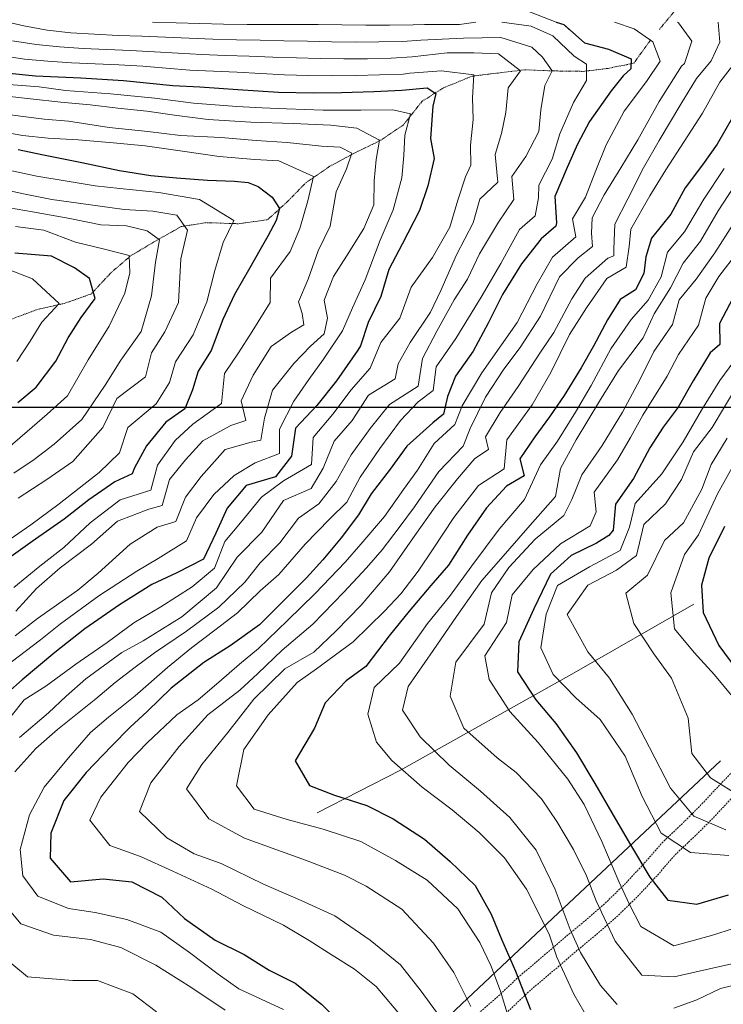
# Model space of a CAD drawing. Extents: x 378634 to 381525, y 6309791 to 6311822.
# Drawn here: x 380000 to 380119, y 6311299 to 6311465 of the extents above; entities that cross this region are included whole.
import ezdxf

# ---------------------------------------------------------------- set-up
doc = ezdxf.new("R2010")
doc.units = 0
doc.header["$LTSCALE"] = 0.1
doc.header["$MEASUREMENT"] = 0
doc.linetypes.add('T17', pattern=[9.5, 6, -0.5, 0.5, -0.5, 0.5, -0.5, 0.5, -0.5])
doc.linetypes.add('T50', pattern=[4.5, 3, -1.5])
for name, color, linetype, lineweight in [('CERCOS', 14, 'CONTINUOUS', 20), ('CURVA_DE_NIVEL_INDICE', 7, 'CONTINUOUS', 30), ('CURVA_DE_NIVEL_SECUNDARIA', 7, 'CONTINUOUS', 15), ('DRENAJE_SECUNDARIO', 5, 'T17', 20), ('HUELLAS', 7, 'T50', 20), ('MALLA_UTM_Y_COORD', 7, 'CONTINUOUS', 25)]:
    doc.layers.add(name, color=color, linetype=linetype, lineweight=lineweight)

msp = doc.modelspace()

# ---------------------------------------------------------------- linework, layer by layer
at = {"layer": 'CERCOS'}
for points in [[(380113.82, 6311366.81), (380093.66, 6311355.22), (380064.36, 6311338.79), (380050.29, 6311331.59)], [(379987.72, 6311216.61), (380025.03, 6311252.11), (380056.25, 6311281.96), (380088.16, 6311312.04), (380118.33, 6311340.36)]]:
    msp.add_lwpolyline(points, dxfattribs=at)
at = {"layer": 'CURVA_DE_NIVEL_INDICE'}
for points, elevation in [([(380090.63, 6311465), (380091.89, 6311464.58), (380095.38, 6311461.5), (380099.42, 6311460.44), (380103.27, 6311458.81), (380103.21, 6311457.14), (380101.9, 6311455.94), (380099.91, 6311453.41), (380096.24, 6311448.23), (380094.2, 6311444.39), (380092.47, 6311440.49), (380090.38, 6311435.56), (380090.67, 6311431.15), (380090.54, 6311430.58), (380088.05, 6311428.44), (380084.73, 6311424.24), (380081.54, 6311419.04), (380079.14, 6311414.22), (380076.59, 6311409.46), (380073.64, 6311405.25), (380072.29, 6311401.82), (380071.59, 6311398.85), (380069.81, 6311397.36), (380065.41, 6311393.46), (380062.58, 6311389.56), (380059.42, 6311385.4), (380057.24, 6311381.88), (380054.35, 6311377.98), (380051.27, 6311374.24), (380048.48, 6311371.22), (380045.58, 6311368.31), (380040.56, 6311363.29), (380035.6, 6311359.74), (380031.14, 6311356.95), (380025.67, 6311352.58), (380021.64, 6311348.72), (380018.7, 6311345.97), (380015.64, 6311342.85), (380011.32, 6311338.38), (380007.57, 6311333.63), (380005.35, 6311328.12), (380005.23, 6311323.94), (380008.68, 6311319.92), (380014.19, 6311320.42), (380019.04, 6311319.95), (380024.11, 6311317.33), (380027.89, 6311313.72), (380033.08, 6311310.1), (380037.95, 6311307.64), (380042.18, 6311305), (380046.6, 6311302.82), (380051, 6311299.29), (380054.32, 6311296.01)], 2820), ([(379995.53, 6311456.65), (380002.77, 6311455.93), (380010.4, 6311455.6), (380017.61, 6311455.14), (380025.95, 6311454.31), (380030.49, 6311454.06), (380036.91, 6311453.63), (380043.75, 6311453.19), (380049.66, 6311453.09), (380054.37, 6311453.15), (380059.82, 6311453.29), (380064.59, 6311453.5), (380068.84, 6311453.89), (380070.32, 6311452.94), (380069.82, 6311450.82), (380069.43, 6311445.34), (380070.03, 6311441.97), (380068.95, 6311437.36), (380067.57, 6311433.23), (380064.62, 6311427.55), (380062.4, 6311423.25), (380061.01, 6311418.71), (380058.89, 6311414.3), (380057.58, 6311410.38), (380057.13, 6311409.67), (380053.56, 6311404.48), (380050.25, 6311400.28), (380046.64, 6311396.46), (380045.97, 6311391.78), (380043.27, 6311388.29), (380038.29, 6311386.83), (380035.09, 6311382.99), (380033.19, 6311378.78), (380031.13, 6311374.37), (380026.63, 6311372.05), (380022.37, 6311370.08), (380016.94, 6311366.65), (380011.12, 6311362.61), (380006.04, 6311358.64), (380000.51, 6311354.01), (379995.62, 6311349.72)], 2810), ([(380120.57, 6311449.28), (380117.75, 6311444.43), (380115.31, 6311440.93), (380112.37, 6311437.02), (380109.94, 6311432.58), (380106.68, 6311428.53), (380105.73, 6311425.39), (380105.38, 6311422.59), (380103.98, 6311419.8), (380101.39, 6311418.19), (380099.26, 6311414.78), (380096.93, 6311410.32), (380094.84, 6311406.65), (380091.93, 6311402.01), (380089.48, 6311398.4), (380087.03, 6311395), (380084.47, 6311391.29), (380085.19, 6311388.43), (380082.24, 6311386.68), (380078.85, 6311383.06), (380075.62, 6311378.43), (380072.43, 6311373.34), (380069.46, 6311369.91), (380065.83, 6311365.62), (380062.46, 6311361.42), (380058.48, 6311356.25), (380055.19, 6311353.83), (380051.63, 6311350.11), (380049.84, 6311345.84), (380046.57, 6311340.33), (380049.02, 6311336.2), (380053.19, 6311334.56), (380058.67, 6311332.81), (380063.13, 6311330.58), (380068.38, 6311327.11), (380072.72, 6311323.37), (380076.95, 6311319.32), (380079.63, 6311314.49), (380081.39, 6311310.23), (380083.73, 6311304.85), (380086.29, 6311298.41)], 2830), ([(379999.85, 6311443.5), (380003.85, 6311442.65), (380010.6, 6311441.31), (380016.93, 6311439.94), (380022.23, 6311439.14), (380026.56, 6311438.75), (380031.78, 6311438.32), (380036.32, 6311438.17), (380038.67, 6311437.92), (380040.34, 6311437.27), (380042.67, 6311435.49), (380043.91, 6311433.56), (380043.36, 6311431.5), (380041.99, 6311428.89), (380040.59, 6311426.53), (380038.91, 6311423.52), (380036.32, 6311419.03), (380034.36, 6311414.82), (380032.42, 6311409.57), (380030.24, 6311406.11), (380029.27, 6311402.93), (380027.99, 6311399.74), (380024.75, 6311397.5), (380021.5, 6311393.5), (380019.46, 6311389.77), (380019.06, 6311388.8), (380016.17, 6311387.4), (380011.76, 6311384.4), (380007.59, 6311381.12), (380002.2, 6311377.33), (379997.51, 6311373.97)], 2800), ([(379999.77, 6311400.81), (380002.86, 6311403.4), (380006.18, 6311407.81), (380008.27, 6311411.7), (380010.49, 6311415.17), (380012.86, 6311418.37), (380011.88, 6311421.71), (380009.34, 6311423.53), (380005.45, 6311425.52), (379999.29, 6311426)], 2790), ([(380120.4, 6311418.43), (380118.18, 6311414.13), (380118.19, 6311410.62), (380116.61, 6311409.17), (380113.7, 6311404.48), (380111.21, 6311400.04), (380108.66, 6311396.64), (380106.38, 6311393.18), (380103.65, 6311387.96), (380100.64, 6311383.64), (380100.2, 6311379.27), (380099.48, 6311378.36), (380097.39, 6311377.09), (380093.12, 6311375.02), (380089.64, 6311371.87), (380086.83, 6311365.98), (380084.3, 6311360.43), (380084.09, 6311355.37), (380087.19, 6311350.63), (380090.54, 6311346.67), (380094.05, 6311341.71), (380097.13, 6311336.5), (380100.01, 6311331.57), (380103, 6311326.47), (380106.42, 6311320.73), (380109.45, 6311316.83), (380114.35, 6311316.15), (380119.65, 6311317.76)], 2840), ([(380119.02, 6311379.88), (380116.34, 6311374.55), (380115.1, 6311370), (380115.38, 6311365.39), (380118.03, 6311359.78), (380120.91, 6311355.94)], 2850)]:
    msp.add_lwpolyline(points, dxfattribs=dict(at, elevation=elevation))
at = {"layer": 'CURVA_DE_NIVEL_SECUNDARIA'}
for points, elevation in [([(379934.88, 6311800), (379941.31, 6311790.23), (379952.78, 6311774.11), (379962.77, 6311757.18), (379972.53, 6311739.73), (379981.01, 6311721.96), (379988.09, 6311703.46), (379991.74, 6311684.5), (379990.51, 6311665.08), (379992.16, 6311645.15), (379994.37, 6311625.29), (379994.16, 6311605.38), (379993.25, 6311585.41), (379989.13, 6311565.84), (379984.98, 6311546.27), (379978.06, 6311526.89), (379971.71, 6311497.86), (379995.27, 6311480.57), (380031.45, 6311477.56), (380069.26, 6311473.37), (380090.63, 6311465), (380091.89, 6311464.58), (380092.8, 6311463.78)], 2820), ([(379999.29, 6311338.48), (380002.85, 6311342.41), (380006.49, 6311345.65), (380012.93, 6311350.82), (380016.19, 6311353.56), (380019.59, 6311356.13), (380022.83, 6311358.56), (380028.27, 6311362.25), (380033.72, 6311366.25), (380038.08, 6311370.51), (380040.68, 6311373.75), (380044.01, 6311377.11), (380047.16, 6311381.27), (380050.56, 6311383.74), (380053.49, 6311387.48), (380056.03, 6311391.98), (380059.25, 6311396.45), (380062.51, 6311400.49), (380067.34, 6311403.58), (380068.06, 6311408.21), (380070.45, 6311412.87), (380073.39, 6311418.13), (380075.63, 6311421.64), (380077.69, 6311425.9), (380080.89, 6311431.25), (380083.45, 6311435.07), (380083.14, 6311438.95), (380085.48, 6311442.3), (380087.7, 6311446.55), (380088.01, 6311450.19), (380088.7, 6311454.31), (380089.93, 6311456.78), (380088.28, 6311459.11), (380086.5, 6311460.76), (380081.28, 6311462.41), (380074.96, 6311462.27), (380067.79, 6311461.98), (380064.68, 6311461.72), (380060.68, 6311461.66), (380056.68, 6311461.64), (380052.68, 6311461.69), (380048.68, 6311461.8), (380044.68, 6311461.85), (380040.69, 6311461.97), (380036.69, 6311462.01), (380032.69, 6311462.13), (380028.69, 6311462.29), (380024.7, 6311462.45), (380020.7, 6311462.61), (380016.7, 6311462.75), (380012.71, 6311462.95), (380008.72, 6311463.22), (380004.74, 6311463.66), (380000.81, 6311464.38), (379998.11, 6311465)], 2816), ([(380044.63, 6311298.41), (380037.08, 6311301.87), (380033.58, 6311304.37), (380028.75, 6311308.03), (380023.92, 6311311.43), (380018.2, 6311313.56), (380012.86, 6311314.78), (380008.33, 6311315.44), (380003.19, 6311317.49), (380000.66, 6311320.95), (380000.21, 6311325.36), (380001.77, 6311331.26), (380004.21, 6311335.91), (380008.34, 6311340.86), (380012.07, 6311345.1), (380015.11, 6311347.74), (380019.6, 6311351.32), (380025.03, 6311356.11), (380029.09, 6311359.39), (380033.04, 6311362.41), (380036.82, 6311365.33), (380040.69, 6311369.04), (380043.84, 6311371.78), (380048.24, 6311376.93), (380052.34, 6311381.15), (380055.28, 6311384.01), (380057.55, 6311388.2), (380060.84, 6311393.03), (380064.33, 6311397.75), (380067.34, 6311400.91), (380069.88, 6311402.85), (380070.36, 6311406.85), (380073.69, 6311411.63), (380077.96, 6311418.61), (380081.28, 6311424.28), (380084.4, 6311430), (380087.05, 6311432.33), (380087.6, 6311435.35), (380087.69, 6311437.5), (380089.91, 6311441.85), (380091.24, 6311446.14), (380093.55, 6311451.43), (380095.7, 6311455.13), (380095.7, 6311457.88), (380093.66, 6311459.27), (380090.04, 6311462.67), (380086.39, 6311464.34), (380081.44, 6311465)], 2818), ([(380100.44, 6311465), (380103.76, 6311463.88), (380106.9, 6311461.65), (380108.14, 6311458.41), (380105.84, 6311454.97), (380102.07, 6311449.97), (380099.06, 6311444.29), (380097.32, 6311439.97), (380095.56, 6311435.49), (380093.37, 6311431.82), (380093.92, 6311428.76), (380090.01, 6311425.32), (380087.42, 6311420.83), (380084.01, 6311414.33), (380081.37, 6311410.55), (380078.05, 6311405.83), (380074.74, 6311400.24), (380073.51, 6311397.1), (380070.03, 6311393.89), (380067.23, 6311389.41), (380064.84, 6311386.11), (380061.67, 6311381.59), (380057.66, 6311376.9), (380055.02, 6311373.87), (380049.94, 6311368.59), (380045.3, 6311364.03), (380040.4, 6311359.32), (380037.2, 6311356.64), (380033.72, 6311353.64), (380030.2, 6311350.66), (380026.64, 6311348.09), (380021.63, 6311343.38), (380018.41, 6311340.07), (380013.82, 6311334.2), (380011.93, 6311330.35), (380015.32, 6311326.08), (380020.47, 6311324.23), (380025.92, 6311321.7), (380032.49, 6311318.7), (380037.77, 6311315.91), (380044.59, 6311312.59), (380048.93, 6311310.05), (380052.81, 6311307.58), (380056.58, 6311305.17), (380060.23, 6311302.29), (380064.77, 6311296.87)], 2822), ([(380111.09, 6311465), (380111.23, 6311464.86), (380113.49, 6311461.77), (380112.25, 6311458.01), (380111.73, 6311457.55), (380108, 6311451.6), (380104.38, 6311445.11), (380101.52, 6311440.42), (380098.72, 6311435.83), (380096.67, 6311431.99), (380096.56, 6311429.4), (380096.74, 6311427.13), (380094.29, 6311425.21), (380091.19, 6311422.03), (380087.98, 6311415.36), (380084.52, 6311410.12), (380081.8, 6311406.42), (380078.67, 6311401.69), (380076.1, 6311396.41), (380074.93, 6311393.42), (380070.83, 6311389.15), (380066.71, 6311383.21), (380064.11, 6311379.71), (380061.23, 6311375.96), (380058.59, 6311372.93), (380054.81, 6311368.81), (380049.57, 6311363.38), (380044.36, 6311359), (380040.27, 6311355.09), (380037.23, 6311352.29), (380031.87, 6311348.13), (380026.99, 6311342.74), (380022.24, 6311336.61), (380020.31, 6311331.77), (380024.95, 6311327.34), (380029.55, 6311324.68), (380034.08, 6311323.03), (380041.21, 6311319.53), (380047.59, 6311316.75), (380053.24, 6311314.21), (380059.25, 6311310.08), (380064.36, 6311305.94), (380067.84, 6311301.5), (380071.46, 6311296.48)], 2824), ([(380077.08, 6311465), (380074.27, 6311464.61), (380068.39, 6311464.61), (380066.47, 6311464.54), (380062.47, 6311464.5), (380058.47, 6311464.5), (380054.47, 6311464.54), (380050.47, 6311464.59), (380046.47, 6311464.59), (380042.47, 6311464.61), (380038.47, 6311464.62), (380034.47, 6311464.66), (380030.47, 6311464.74), (380026.48, 6311464.87), (380022.49, 6311465)], 2818), ([(380117.91, 6311465), (380118.19, 6311461.64), (380116.76, 6311458.44), (380114.27, 6311455.49), (380111.65, 6311451.13), (380107.99, 6311445.01), (380105.34, 6311440.41), (380102.72, 6311435.19), (380100.5, 6311430.89), (380100.33, 6311426.71), (380100.33, 6311425.56), (380099.32, 6311425.18), (380095.47, 6311421.79), (380093.23, 6311418.33), (380090.22, 6311412.65), (380087.94, 6311409.29), (380084.19, 6311403.49), (380081.13, 6311399.12), (380078.71, 6311395.04), (380079.2, 6311392.88), (380076.89, 6311391.35), (380073.97, 6311387.92), (380070.17, 6311383.22), (380066.78, 6311378.39), (380062.49, 6311372.24), (380057.71, 6311366.59), (380053.5, 6311362.27), (380049.74, 6311358.66), (380044.86, 6311355.89), (380039.62, 6311350.73), (380035.2, 6311345.11), (380030.85, 6311339.7), (380028.27, 6311335.62), (380031.99, 6311330.54), (380038.03, 6311327.3), (380043.49, 6311325.35), (380048.34, 6311323.57), (380054.88, 6311321.04), (380058.58, 6311319.21), (380064.59, 6311315.34), (380069.9, 6311309.57), (380073.36, 6311304.61), (380076.21, 6311298.89)], 2826), ([(380000.07, 6311344.26), (380004.99, 6311348.44), (380007.93, 6311351.24), (380011.24, 6311354.18), (380017.34, 6311358.63), (380020.93, 6311360.62), (380027.48, 6311364.63), (380033.33, 6311369.56), (380036.79, 6311374.7), (380040.94, 6311378.92), (380044.62, 6311384.25), (380049.26, 6311386.31), (380051.28, 6311389.72), (380053.14, 6311394.3), (380056.17, 6311397.78), (380058.96, 6311402.06), (380063.42, 6311404.8), (380063.94, 6311407.34), (380065.97, 6311410.96), (380069.43, 6311416.05), (380071.15, 6311419.69), (380073.81, 6311425.75), (380076.59, 6311431.12), (380077.7, 6311435.15), (380080.75, 6311438.01), (380080.31, 6311442.68), (380081.41, 6311446.2), (380082.1, 6311449.77), (380082.51, 6311453.89), (380084.57, 6311456.78), (380080.86, 6311459.66), (380076.73, 6311459.84), (380072.23, 6311459.82), (380066.34, 6311459.15), (380062.79, 6311458.91), (380058.79, 6311458.83), (380054.79, 6311458.79), (380050.79, 6311458.84), (380046.79, 6311458.97), (380042.79, 6311459.11), (380038.8, 6311459.27), (380034.8, 6311459.38), (380030.8, 6311459.54), (380026.81, 6311459.78), (380022.82, 6311460.01), (380018.82, 6311460.21), (380014.83, 6311460.37), (380010.83, 6311460.53), (380006.84, 6311460.82), (380002.86, 6311461.21), (379998.91, 6311461.82)], 2814), ([(379996.2, 6311344.83), (380000.84, 6311350.65), (380004.54, 6311352.95), (380009.56, 6311356.66), (380014.84, 6311360.31), (380019.38, 6311363.62), (380023.9, 6311366.33), (380029.2, 6311369.68), (380032.97, 6311372.88), (380034.7, 6311377.35), (380037.34, 6311380.48), (380040.87, 6311384.83), (380044.6, 6311387.6), (380049.32, 6311390.33), (380049.61, 6311394.92), (380052.91, 6311398.86), (380056.01, 6311402.97), (380059.2, 6311406.6), (380061, 6311410.91), (380064.26, 6311415.06), (380066.15, 6311420.27), (380069.76, 6311425.29), (380072.69, 6311430.4), (380074.03, 6311434.95), (380075.29, 6311438.87), (380076.19, 6311440.84), (380076.14, 6311444.22), (380076.61, 6311448.54), (380076.47, 6311452.25), (380076.74, 6311456.09), (380071.25, 6311456.78), (380065.91, 6311456.39), (380064.79, 6311456.24), (380060.8, 6311456.08), (380056.8, 6311455.99), (380052.8, 6311455.94), (380048.8, 6311455.99), (380044.8, 6311456.12), (380040.81, 6311456.32), (380036.81, 6311456.53), (380032.82, 6311456.73), (380028.82, 6311456.91), (380024.83, 6311457.22), (380020.85, 6311457.54), (380016.85, 6311457.77), (380012.86, 6311457.98), (380008.86, 6311458.14), (380004.87, 6311458.39), (380000.89, 6311458.75), (379996.93, 6311459.35)], 2812), ([(380121.28, 6311458.88), (380118.22, 6311454.87), (380115.3, 6311449.61), (380112.17, 6311444.83), (380109.1, 6311440.09), (380106.4, 6311435.66), (380103.19, 6311430.09), (380102.93, 6311427.13), (380102.41, 6311423.64), (380099.18, 6311421.74), (380095.73, 6311416.81), (380092.88, 6311412.28), (380089.68, 6311405.87), (380086.58, 6311400.41), (380082.27, 6311394.5), (380081.85, 6311389.62), (380077.53, 6311386.83), (380073.34, 6311381.39), (380069.87, 6311376.11), (380067.31, 6311372.35), (380064.38, 6311368.55), (380061.64, 6311365.58), (380056.35, 6311360.42), (380050.2, 6311355.87), (380046.91, 6311353.55), (380042.03, 6311348.11), (380037.91, 6311342.27), (380036.67, 6311336.15), (380039.64, 6311332.21), (380045.22, 6311330.45), (380051.28, 6311328.83), (380057.68, 6311326.73), (380063.52, 6311323.55), (380068.82, 6311320.19), (380074.01, 6311315.36), (380077.71, 6311309.71), (380079.59, 6311305.81), (380081.24, 6311301.45), (380082.53, 6311297.21)], 2828), ([(379998.3, 6311454.47), (380003.38, 6311454.07), (380007.85, 6311453.46), (380015.42, 6311452.88), (380022.92, 6311452.14), (380029.43, 6311451.34), (380036.74, 6311450.76), (380041.02, 6311450.53), (380045.09, 6311450.36), (380051.31, 6311450.14), (380057.65, 6311450.13), (380063.04, 6311450.22), (380066.03, 6311449.5), (380065.07, 6311445.93), (380064.93, 6311442.49), (380064.55, 6311438.7), (380063.13, 6311433.32), (380060.93, 6311428.18), (380058.4, 6311421.54), (380056.22, 6311416.77), (380054.54, 6311412.92), (380051.36, 6311408.13), (380048.86, 6311404.68), (380046.36, 6311401.02), (380043.91, 6311396.32), (380043.95, 6311392.18), (380039.8, 6311390.63), (380036.31, 6311388.48), (380032.83, 6311385.28), (380029.95, 6311381.37), (380028.22, 6311377.47), (380023.49, 6311374.48), (380019.89, 6311372.33), (380013.44, 6311368.21), (380006.97, 6311363.47), (380003.61, 6311360.74), (379997.5, 6311356.08)], 2808), ([(379997.45, 6311452.54), (380001.93, 6311452.04), (380007.04, 6311451.51), (380011.99, 6311451.03), (380016.68, 6311450.47), (380021.53, 6311450), (380026.63, 6311449.26), (380031.88, 6311448.56), (380039.09, 6311448.1), (380046.25, 6311447.9), (380052.62, 6311447.63), (380057, 6311447.13), (380060.81, 6311445.1), (380060.26, 6311441.81), (380059.88, 6311438.22), (380059.87, 6311434.19), (380058.18, 6311430.18), (380055.22, 6311425.49), (380053.03, 6311422.08), (380051.46, 6311418.07), (380052.02, 6311415.02), (380051.47, 6311412.41), (380049.15, 6311410.32), (380046.36, 6311407.41), (380042.77, 6311402.9), (380041.42, 6311398.15), (380040.8, 6311394.46), (380039.16, 6311394.11), (380034.77, 6311392.89), (380030.71, 6311388.35), (380028.05, 6311384.86), (380026.47, 6311380.74), (380023.29, 6311379.77), (380018.72, 6311376.88), (380013.34, 6311371.99), (380009.92, 6311369.15), (380003.12, 6311364.38), (379999.35, 6311361.45)], 2806), ([(379998.5, 6311449.33), (380004.25, 6311448.64), (380008.32, 6311448.26), (380015.19, 6311447.24), (380021.7, 6311446.54), (380027.22, 6311445.89), (380034.01, 6311445.54), (380040.01, 6311445.03), (380045.23, 6311444.7), (380051.01, 6311444.09), (380054.14, 6311443.9), (380056.14, 6311442.9), (380055.25, 6311440.24), (380053.52, 6311436.34), (380052.5, 6311430.58), (380050.44, 6311426.43), (380048.78, 6311421.64), (380047.15, 6311417.78), (380047.76, 6311415.84), (380048.03, 6311413.92), (380045.97, 6311412.68), (380042.5, 6311410.29), (380039.47, 6311405.4), (380037.46, 6311401.09), (380038.27, 6311397.76), (380035.72, 6311396.93), (380031.01, 6311394.35), (380028.1, 6311391.13), (380025.35, 6311387.8), (380024.12, 6311383.45), (380021.9, 6311382.82), (380016.63, 6311380.79), (380012.23, 6311376.9), (380006.94, 6311372.89), (380002.92, 6311369.45), (379999.43, 6311365.61)], 2804), ([(379996.58, 6311446.62), (380000.58, 6311445.87), (380004.91, 6311445.43), (380009.97, 6311445.16), (380015.86, 6311444.64), (380021.28, 6311444.1), (380027.94, 6311443.14), (380033.77, 6311442.31), (380039.77, 6311441.79), (380043.84, 6311441.62), (380049.67, 6311438.96), (380048.72, 6311434.82), (380047.35, 6311430.17), (380045.72, 6311426.32), (380042.4, 6311421.8), (380042.38, 6311417.67), (380039.3, 6311412.78), (380037.01, 6311409.22), (380034.67, 6311405.71), (380034.15, 6311400.66), (380029.29, 6311397.15), (380026.35, 6311394.4), (380023.35, 6311390.23), (380022.24, 6311386.04), (380017.04, 6311384.38), (380012.01, 6311380.52), (380007.55, 6311376.37), (380003.5, 6311373.19), (379999.11, 6311369.61)], 2802), ([(379997.05, 6311376.76), (380002, 6311380.16), (380006.76, 6311383.72), (380013.52, 6311388.98), (380016.95, 6311392.34), (380018.33, 6311396.62), (380023.15, 6311400.6), (380025.38, 6311404.18), (380026.38, 6311407.68), (380029.39, 6311412.21), (380031.66, 6311417.81), (380033.03, 6311423.1), (380034.42, 6311427.83), (380036.22, 6311431.5), (380030.45, 6311435.07), (380023.58, 6311436.26), (380017.01, 6311436.91), (380012.84, 6311437.4), (380008.11, 6311438.17), (380003.02, 6311439.02), (379998.3, 6311440.01)], 2798), ([(380118.94, 6311440.3), (380115.54, 6311435.11), (380112.28, 6311429.6), (380109.41, 6311426.17), (380108.3, 6311422.03), (380106.15, 6311418.09), (380103.24, 6311414.82), (380099.84, 6311409.89), (380096.5, 6311403.7), (380093.85, 6311399.16), (380090.83, 6311394.31), (380087.94, 6311390.31), (380085.24, 6311384.46), (380081, 6311379.46), (380076.4, 6311373.27), (380072.63, 6311368.05), (380068.88, 6311363.5), (380064.16, 6311356.85), (380059.91, 6311352.74), (380058.83, 6311348.23), (380060.31, 6311343.51), (380062.91, 6311340.42), (380068.01, 6311335.91), (380073.08, 6311332.09), (380077.63, 6311328.23), (380081.91, 6311323.97), (380085.61, 6311318.68), (380089.43, 6311311.09), (380090.74, 6311307.22), (380093.57, 6311300.98), (380096.94, 6311295.13)], 2832), ([(379995.61, 6311437.14), (380000.49, 6311436.09), (380005.53, 6311435.09), (380010.05, 6311434.43), (380017.75, 6311433.37), (380022.59, 6311433.12), (380026.63, 6311432.42), (380028.44, 6311429.92), (380027.3, 6311425.06), (380026.89, 6311417.7), (380024.6, 6311412.73), (380022.36, 6311409.21), (380021.3, 6311405.13), (380016.49, 6311401.46), (380014.14, 6311396.59), (380009.09, 6311390.84), (380004.68, 6311387.84), (379999.83, 6311384.65)], 2796), ([(380121.44, 6311438.48), (380117.92, 6311433.13), (380114.98, 6311428.01), (380112.01, 6311424.34), (380109.92, 6311420.15), (380107.12, 6311415.78), (380105.26, 6311411.75), (380101.1, 6311406.22), (380097.91, 6311401.02), (380093.97, 6311394.49), (380091.32, 6311389.69), (380090.49, 6311384.97), (380086.21, 6311380.13), (380080.88, 6311373.97), (380078.08, 6311370.79), (380073.8, 6311364.7), (380069.85, 6311358.96), (380065.62, 6311352.91), (380064.67, 6311348.92), (380067.68, 6311344.4), (380072.56, 6311339.64), (380077.82, 6311335.23), (380082.81, 6311330.78), (380087.24, 6311325.26), (380090.43, 6311318.64), (380092.97, 6311311.88), (380094.7, 6311307.99), (380098.08, 6311302.41), (380100.88, 6311299.2)], 2834), ([(379995.75, 6311434.1), (380002.28, 6311432.98), (380008.54, 6311431.87), (380013.77, 6311430.77), (380018.14, 6311430.61), (380021.62, 6311429.78), (380023.71, 6311428.25), (380023.01, 6311424.49), (380022.32, 6311418.79), (380020.57, 6311412.79), (380017.18, 6311407.97), (380014.54, 6311403.74), (380010.59, 6311397.95), (380005.92, 6311393.8), (380002.56, 6311391.17), (379999.12, 6311388.86)], 2794), ([(379999.42, 6311430.49), (380004.16, 6311429.92), (380009.52, 6311427.86), (380014.39, 6311426.66), (380018.56, 6311425.61), (380018.7, 6311422.68), (380017.85, 6311419.24), (380015.22, 6311413.7), (380011.63, 6311408), (380008.19, 6311401.92), (380004.73, 6311398.83), (380001.36, 6311395.94), (379997.67, 6311392.73)], 2792), ([(380120.44, 6311430.93), (380117.36, 6311426.09), (380114.25, 6311421.62), (380111.33, 6311418.13), (380110.22, 6311413.99), (380107.1, 6311409.42), (380104.7, 6311404.66), (380101.81, 6311399.18), (380098.38, 6311393.57), (380094.93, 6311388.59), (380093.25, 6311384.43), (380091.88, 6311381.77), (380087.05, 6311377.74), (380082.62, 6311372.96), (380079.67, 6311368.69), (380078.46, 6311363.4), (380073.69, 6311357.01), (380072.72, 6311351.25), (380075.01, 6311345.87), (380080.67, 6311340.87), (380083.86, 6311338.38), (380088.13, 6311333.96), (380090.69, 6311330.08), (380093.53, 6311325.36), (380095.7, 6311320.92), (380097.36, 6311316.72), (380100.53, 6311309.94), (380105.06, 6311304.15), (380110.49, 6311303.92), (380117.73, 6311305.55), (380124.33, 6311306.99)], 2836), ([(380121.27, 6311426.26), (380118.04, 6311422.08), (380115.84, 6311418.41), (380114.61, 6311413.86), (380111.27, 6311408.93), (380109.33, 6311405.24), (380105.24, 6311398.67), (380103.15, 6311394.89), (380100.95, 6311391.16), (380097.01, 6311385.68), (380097.33, 6311382.37), (380096.36, 6311380), (380091.32, 6311376.98), (380086.74, 6311372.62), (380083.21, 6311368.38), (380082.24, 6311363.71), (380078.55, 6311358.06), (380079.33, 6311354.05), (380082.77, 6311348.68), (380087.58, 6311343.45), (380092.56, 6311337.27), (380095.31, 6311332.97), (380098.3, 6311326.72), (380101.16, 6311319.96), (380102.94, 6311316.22), (380104.87, 6311312.37), (380110.45, 6311309.15), (380116.8, 6311310.87), (380120.67, 6311312.12)], 2838), ([(379996.13, 6311424.03), (380002.26, 6311421.66), (380006.74, 6311417.54), (380003.84, 6311414.35), (380001.86, 6311411.18), (379999.63, 6311407.72)], 2788), ([(380120.58, 6311407.75), (380118.2, 6311404.5), (380115.12, 6311399.5), (380112.02, 6311394.2), (380108.44, 6311388.75), (380103.95, 6311383.76), (380103, 6311379.78), (380101.42, 6311375.82), (380096.23, 6311373.11), (380090.82, 6311369.94), (380088.89, 6311365.1), (380088.03, 6311359.44), (380090.09, 6311354.9), (380093.91, 6311350.97), (380098.05, 6311347.34), (380102.24, 6311341.15), (380105.1, 6311334.33), (380108.3, 6311328.13), (380113.24, 6311324.88), (380119.71, 6311324.35)], 2842), ([(380119.21, 6311328.71), (380113.81, 6311331.03), (380109.92, 6311335.75), (380106.33, 6311342.6), (380103.42, 6311348.21), (380099.59, 6311354.29), (380095.95, 6311358.73), (380092.45, 6311365.06), (380095.95, 6311369.98), (380100.76, 6311372.5), (380104.16, 6311375.02), (380105.37, 6311380.25), (380109.07, 6311383.7), (380111.76, 6311387.83), (380113.78, 6311392.5), (380116.9, 6311396.58), (380121.09, 6311403.56)], 2844), ([(380119.47, 6311394.77), (380116.78, 6311390.33), (380115.2, 6311386.21), (380112.08, 6311380.49), (380108.87, 6311377.54), (380106.01, 6311371.7), (380102.33, 6311368.66), (380103.69, 6311363.53), (380107.09, 6311358.42), (380110.06, 6311354.31), (380112.87, 6311347.55), (380113.51, 6311341.56), (380116.64, 6311337.45), (380121.89, 6311334.19)], 2846), ([(380121.39, 6311391.76), (380117.83, 6311385.42), (380114.62, 6311378.5), (380112.23, 6311375.15), (380109.97, 6311368.7), (380110.56, 6311362.61), (380113.9, 6311358.65), (380117.3, 6311354.84), (380120.3, 6311351.26)], 2848), ([(380034.79, 6311298.25), (380028.98, 6311302.16), (380023.07, 6311305.87), (380017.17, 6311308.84), (380012.04, 6311310.21), (380005.79, 6311310.95), (380000.27, 6311312.85), (379996.13, 6311317.79)], 2816), ([(380023.21, 6311298.01), (380019.2, 6311301.01), (380013.22, 6311303.25), (380009.09, 6311303.27), (380001.42, 6311303.91), (379996.41, 6311308)], 2814), ([(380110.48, 6311298.63), (380114.31, 6311300.04), (380118.31, 6311301.91), (380124.81, 6311303.52), (380132.56, 6311303.4), (380139.52, 6311302.26), (380146.59, 6311300.97), (380150.57, 6311299.96), (380155.52, 6311300.48), (380160.65, 6311301.83), (380167.27, 6311301.34), (380173.3, 6311300.14), (380179.09, 6311298.38)], 2834)]:
    msp.add_lwpolyline(points, dxfattribs=dict(at, elevation=elevation))
at = {"layer": 'DRENAJE_SECUNDARIO', "linetype": 'T17'}
msp.add_lwpolyline([(380552.18, 6311704.22), (380530.85, 6311681.44), (380503.4, 6311665.39), (380482.49, 6311654.25), (380461.56, 6311645.51), (380442.53, 6311629.59), (380440.18, 6311625.54), (380419.86, 6311615.61), (380405.1, 6311611.62), (380395.46, 6311608.54), (380367.54, 6311597.23), (380343.6, 6311588.39), (380314.39, 6311582.29), (380286.37, 6311577), (380252.83, 6311565.6), (380222.19, 6311549.02), (380193.91, 6311535.29), (380174.15, 6311516.08), (380147.55, 6311497.56), (380121.23, 6311479.6), (380108.02, 6311463.78)], dxfattribs=at)
at = {"layer": 'DRENAJE_SECUNDARIO', "linetype": 'T17', "flags": 128}
msp.add_lwpolyline([(380106.55, 6311462.02), (380103.71, 6311458.06), (380099.39, 6311457.2), (380095.18, 6311456.69), (380089.69, 6311456.77), (380085.35, 6311456.96), (380080.57, 6311456.38), (380076.41, 6311455.87), (380071.51, 6311453.88), (380067.97, 6311451.63), (380064.82, 6311447.63), (380060.67, 6311444.88), (380056.67, 6311442.96), (380052.44, 6311440.68), (380048.4, 6311437.92), (380045.12, 6311434.56), (380041.92, 6311431.66), (380036.97, 6311430.98), (380031.53, 6311431.16), (380027.37, 6311430.5), (380023.03, 6311428.07), (380018.79, 6311425.53), (380015.54, 6311422.74), (380012.14, 6311419.12), (380007.63, 6311417.53), (380003.09, 6311416.52), (379998.57, 6311414.83), (379994.4, 6311416.53), (379989.43, 6311415.43), (379984.87, 6311414), (379980.11, 6311413.94), (379975.51, 6311414.09), (379971.31, 6311412.54), (379967.98, 6311409.34), (379962.97, 6311409.55), (379958.84, 6311409.67), (379954.39, 6311408.29), (379950.65, 6311406.41), (379947.3, 6311403.99), (379943.28, 6311403.06), (379938.97, 6311403.72), (379934.94, 6311403.84), (379930.14, 6311402.94), (379925.7, 6311401.72), (379921.53, 6311401.01), (379916.44, 6311400.5), (379912.99, 6311398.08), (379909.85, 6311395.6), (379906.24, 6311393.24), (379902.49, 6311391.15), (379898.98, 6311388.53), (379895.47, 6311384.49), (379893.43, 6311380.86), (379890.26, 6311377.6), (379886.47, 6311375.67), (379882.76, 6311372.06), (379878.52, 6311369.42), (379875.02, 6311367), (379870.07, 6311366.32), (379865.78, 6311366.35), (379860.3, 6311364.18), (379856.52, 6311361.36), (379852.97, 6311359.21), (379850.69, 6311355.9), (379847.09, 6311353.49), (379841.29, 6311352.43), (379837.68, 6311349.92), (379833.69, 6311347.11), (379830.34, 6311344.53), (379826.29, 6311341.51), (379822.39, 6311338.49), (379818.99, 6311334.66), (379817.48, 6311332.7)], dxfattribs=at)
at = {"layer": 'HUELLAS', "linetype": 'T50', "flags": 128}
for points in [[(379757.82, 6311461.77), (379756.54, 6311457.38), (379755.74, 6311453.12), (379755.29, 6311447.39), (379754.98, 6311442.32), (379754.62, 6311437.42), (379754.23, 6311431.79), (379753.97, 6311425.47), (379753.8, 6311421.35), (379753.43, 6311416.18), (379753.09, 6311411.75), (379752.86, 6311407.42), (379752.64, 6311402.25), (379752.5, 6311397.6), (379752.33, 6311392.06), (379752.15, 6311387.83), (379751.92, 6311383.6), (379751.72, 6311378.69), (379751.57, 6311373.73), (379751.41, 6311368.51), (379751.22, 6311362.76), (379751.13, 6311358), (379751.07, 6311352.72), (379751.1, 6311348.48), (379751.29, 6311342.93), (379751.39, 6311337.59), (379751.42, 6311333.2), (379752.11, 6311328.41), (379754.12, 6311324.03), (379757.91, 6311321.83), (379762.85, 6311321.2), (379766.95, 6311321.44), (379770.94, 6311321.85), (379775.07, 6311322.93), (379779.4, 6311324), (379783.47, 6311324.82), (379787.43, 6311325.8), (379791.67, 6311326.98), (379795.97, 6311328.52), (379799.9, 6311329.82), (379804.58, 6311331.61), (379809.07, 6311332.83), (379813.48, 6311333.11), (379818.07, 6311331.4), (379819.99, 6311327.08), (379819.57, 6311321.97), (379819.03, 6311317.81), (379816.97, 6311312.41), (379814.58, 6311307.64), (379812.27, 6311303.82), (379809.94, 6311300.41), (379806.4, 6311295.8), (379802.45, 6311291.52), (379799.76, 6311288.55), (379796.27, 6311285.14), (379793.05, 6311281.83), (379789.81, 6311278.25), (379786.47, 6311274.63), (379782.75, 6311270.71), (379779.68, 6311267.23), (379775.83, 6311262.84), (379773.24, 6311259.55), (379769.34, 6311255.27), (379766.25, 6311251.43), (379765.27, 6311246.5), (379765.28, 6311241.84), (379766.16, 6311237.67), (379767.48, 6311233.01), (379768.81, 6311228.35), (379769.49, 6311223.25), (379770.18, 6311217.1), (379771.13, 6311211.1), (379771.8, 6311207.09), (379772.32, 6311201.94), (379772.33, 6311197.08), (379772.03, 6311190.97), (379771.6, 6311185.55), (379771.19, 6311180.7), (379771.09, 6311174.58), (379771.46, 6311169.49), (379772.63, 6311163.79), (379774.41, 6311158.54), (379776.05, 6311152.82), (379777.54, 6311146.95), (379778.61, 6311141.25), (379780.17, 6311135.85), (379781.85, 6311130.92), (379784.06, 6311126.01), (379786.6, 6311121.66), (379789, 6311117.85), (379791.55, 6311114.76), (379795.25, 6311110.73), (379798.88, 6311107.22), (379801.88, 6311103.85), (379803.97, 6311100.05), (379804.5, 6311095.16), (379805.28, 6311089.9), (379805.91, 6311084.95), (379806.57, 6311079.43), (379807.6, 6311073.84), (379810.74, 6311070.05), (379814.57, 6311066.48), (379818.77, 6311062.9), (379822.24, 6311059.51), (379824.83, 6311056.32), (379826.61, 6311054.05), (379828.13, 6311055.57), (379831.18, 6311058.96), (379834.31, 6311063.06), (379837.84, 6311067.73), (379841.21, 6311071.75), (379843.91, 6311074.87), (379846.56, 6311078.33), (379849.46, 6311081.36), (379852.33, 6311084.4), (379855.58, 6311087.64), (379858.99, 6311091.03), (379862.15, 6311094.03), (379865.32, 6311097.2), (379869.44, 6311101.03), (379873.48, 6311104.85), (379877.64, 6311108.27), (379880.71, 6311110.94), (379884.19, 6311114.24), (379887.81, 6311117.76), (379889.02, 6311118.88), (379895.48, 6311124.81), (379899.14, 6311128.38), (379903.66, 6311133.34), (379907.03, 6311136.49), (379911.48, 6311140.11), (379915.11, 6311142.9), (379918.83, 6311145.86), (379922.26, 6311148.56), (379925.8, 6311151.32), (379929.61, 6311154.41), (379934.63, 6311158.63), (379937.79, 6311161.28), (379941.63, 6311164.42), (379945.76, 6311168.26), (379949.38, 6311171.88), (379952.28, 6311174.8), (379955.33, 6311177.85), (379958.21, 6311181.06), (379960.5, 6311184.52), (379963.02, 6311188.12), (379965.73, 6311191.57), (379968.94, 6311194.74), (379972.63, 6311197.61), (379976.08, 6311200.39), (379979.29, 6311203.2), (379982.83, 6311206.94), (379986.88, 6311211.02), (379991.04, 6311214.94), (379994.26, 6311218.05), (379997.4, 6311221.29), (380001.01, 6311225.36), (380004.82, 6311228.97), (380008.09, 6311232.02), (380011.74, 6311235.13), (380015.2, 6311238.26), (380018.94, 6311241.23), (380022.23, 6311243.91), (380025.94, 6311247.62), (380029.59, 6311251.28), (380033.65, 6311254.96), (380036.76, 6311257.87), (380041.38, 6311261.61), (380045.52, 6311265.41), (380048.51, 6311268.06), (380052.2, 6311271.75), (380056.01, 6311275.65), (380058.73, 6311278.74), (380062.38, 6311282.7), (380066.12, 6311286.71), (380070.12, 6311290.44), (380073.71, 6311294.08), (380077.34, 6311297.62), (380080.83, 6311300.63), (380084.16, 6311303.79), (380088.22, 6311307.22), (380091.33, 6311309.92), (380095.18, 6311313.11), (380098.72, 6311316.17), (380102.21, 6311319.56), (380105.41, 6311323), (380108.66, 6311326.7), (380112.11, 6311329.97), (380115.1, 6311332.97), (380118.04, 6311336.12), (380121.08, 6311339.27), (380125.09, 6311342.48), (380128.3, 6311343.04), (380131.78, 6311341.79), (380136.01, 6311338.28), (380139.56, 6311335.64), (380143.47, 6311332.95), (380146.92, 6311330.65), (380150.48, 6311328.47), (380154.21, 6311326.43), (380157.85, 6311324.94), (380162.66, 6311323.22), (380167.14, 6311322.05), (380171.47, 6311320.76), (380175.19, 6311319.7), (380179.88, 6311318.84)], [(380420.84, 6311332.2), (380417.19, 6311326.3), (380414.01, 6311322.91), (380410.82, 6311319.99), (380406.89, 6311315.92), (380403.56, 6311312.47), (380400.78, 6311309.61), (380397.07, 6311306.21), (380393.05, 6311301.37), (380389.43, 6311297.66), (380385.41, 6311294.33), (380381.51, 6311291.15), (380378.04, 6311288.56), (380373.85, 6311285.33), (380370.49, 6311282.99), (380366.6, 6311280.08), (380362.49, 6311277.17), (380358.08, 6311273.75), (380353.76, 6311269.48), (380350.23, 6311266.34), (380347, 6311263.06), (380344.08, 6311259.95), (380340.61, 6311255.17), (380338.38, 6311251.03), (380335.53, 6311246.69), (380333.1, 6311242.94), (380329.85, 6311237.69), (380327.51, 6311234.04), (380325.1, 6311230.26), (380322.53, 6311226.15), (380319.9, 6311222.21), (380316.72, 6311217.84), (380313.94, 6311214.05), (380310.98, 6311210.53), (380307.8, 6311206.3), (380305.07, 6311202.88), (380303.77, 6311201.32), (380301.66, 6311200.77), (380300.24, 6311198.71), (380300.08, 6311196.18), (380300.26, 6311192.88), (380301.06, 6311187.69), (380302.06, 6311182.81), (380302.97, 6311177.36), (380303.02, 6311177.07), (380300.88, 6311177.09), (380295.25, 6311177.23), (380290.82, 6311177.21), (380285.61, 6311177.38), (380281.31, 6311177.56), (380277.4, 6311177.78), (380273.09, 6311178.28), (380268.14, 6311178.59), (380263.77, 6311178.99), (380257.98, 6311179.18), (380253.49, 6311178.99), (380248.13, 6311178.5), (380243.1, 6311177.2), (380238.92, 6311176.34), (380234.93, 6311175.45), (380228.53, 6311174.69), (380222.21, 6311173.79), (380217.81, 6311172.97), (380213.78, 6311172.19), (380209.11, 6311171.9), (380204.89, 6311171.98), (380200.61, 6311172.05), (380195.31, 6311172.01), (380190.55, 6311171.74), (380185.74, 6311171.39), (380180.12, 6311170.14), (380175.78, 6311168.28), (380171.01, 6311165.88), (380165.22, 6311162.45), (380161.93, 6311159.83), (380157.87, 6311157.23), (380153.9, 6311154.45), (380150.1, 6311151.87), (380146.56, 6311149.27), (380143.22, 6311146.86), (380139.03, 6311143.81), (380134.55, 6311140.67), (380130.64, 6311138.3), (380127.06, 6311136.24), (380122.5, 6311133.78), (380118.48, 6311130.73), (380112.84, 6311125.81), (380110.59, 6311125.88), (380105.63, 6311125.94), (380100.44, 6311126), (380095.13, 6311125.62), (380090.74, 6311125), (380085.06, 6311124.12), (380080.85, 6311123.06), (380075.88, 6311121.15), (380071.18, 6311117.47), (380068.99, 6311112.45), (380065, 6311110.79), (380060.86, 6311109.39), (380055.92, 6311107.77), (380051.8, 6311106.69), (380047.26, 6311107.04), (380043.06, 6311108.06), (380038.31, 6311109.57), (380034.27, 6311110.63), (380029.87, 6311111.81), (380024.8, 6311113.28), (380020.55, 6311114.25), (380015.74, 6311115.55), (380011.81, 6311116.82), (380005.91, 6311118.38), (380001.68, 6311119.97), (379996.88, 6311121.43), (379991.77, 6311123.38), (379987.01, 6311124.52), (379981.98, 6311125.83), (379977.16, 6311126.98), (379971.9, 6311128.88), (379967.8, 6311130.83), (379964.53, 6311134.11), (379962.6, 6311137.96), (379961.07, 6311142.73), (379960.24, 6311148.05), (379959.9, 6311152.46), (379959.94, 6311157.38), (379960.33, 6311161.65), (379961.07, 6311165.7), (379962.85, 6311169.44), (379965.4, 6311172.89), (379969.8, 6311174.32), (379974.07, 6311173.78), (379978.11, 6311173.92), (379982.76, 6311175.08), (379987.32, 6311176.56), (379991.05, 6311178.23), (379995.41, 6311179.88), (379999.61, 6311181.27), (380004.27, 6311182.79), (380008.4, 6311183.87), (380013.59, 6311185.22), (380018.2, 6311186.75), (380021.44, 6311189.12), (380021.51, 6311193.36), (380021.03, 6311198.09), (380020.31, 6311202.35), (380019.07, 6311206.44), (380017.15, 6311210.7), (380015.5, 6311215.01), (380013.79, 6311219.42), (380009.59, 6311229.05), (380013.72, 6311232.87), (380017.15, 6311235.97), (380020.83, 6311238.9), (380024.24, 6311241.68), (380028.06, 6311245.5), (380031.66, 6311249.11), (380035.68, 6311252.76), (380038.73, 6311255.61), (380043.34, 6311259.33), (380047.52, 6311263.18), (380050.57, 6311265.88), (380054.33, 6311269.64), (380058.21, 6311273.61), (380060.96, 6311276.74), (380064.57, 6311280.66), (380068.24, 6311284.59), (380072.22, 6311288.29), (380075.82, 6311291.95), (380079.37, 6311295.41), (380082.84, 6311298.4), (380086.16, 6311301.56), (380090.17, 6311304.94), (380093.27, 6311307.63), (380097.12, 6311310.82), (380100.75, 6311313.96), (380104.35, 6311317.47), (380107.64, 6311320.99), (380110.82, 6311324.62), (380114.2, 6311327.82), (380117.26, 6311330.88), (380120.21, 6311334.05), (380123.17, 6311337.12), (380125.93, 6311339.55), (380128.99, 6311339.97), (380130.36, 6311339.06), (380134.16, 6311335.92), (380137.82, 6311333.2), (380141.78, 6311330.47), (380145.3, 6311328.12), (380148.97, 6311325.87), (380152.92, 6311323.71), (380156.78, 6311322.14), (380161.78, 6311320.35), (380166.34, 6311319.17), (380170.63, 6311317.88), (380174.51, 6311316.78), (380179.34, 6311315.89)]]:
    msp.add_lwpolyline(points, dxfattribs=at)
at = {"layer": 'MALLA_UTM_Y_COORD'}
msp.add_lwpolyline([(378800, 6311400), (380800, 6311400)], dxfattribs=at)

doc.saveas('drawing.dxf')
